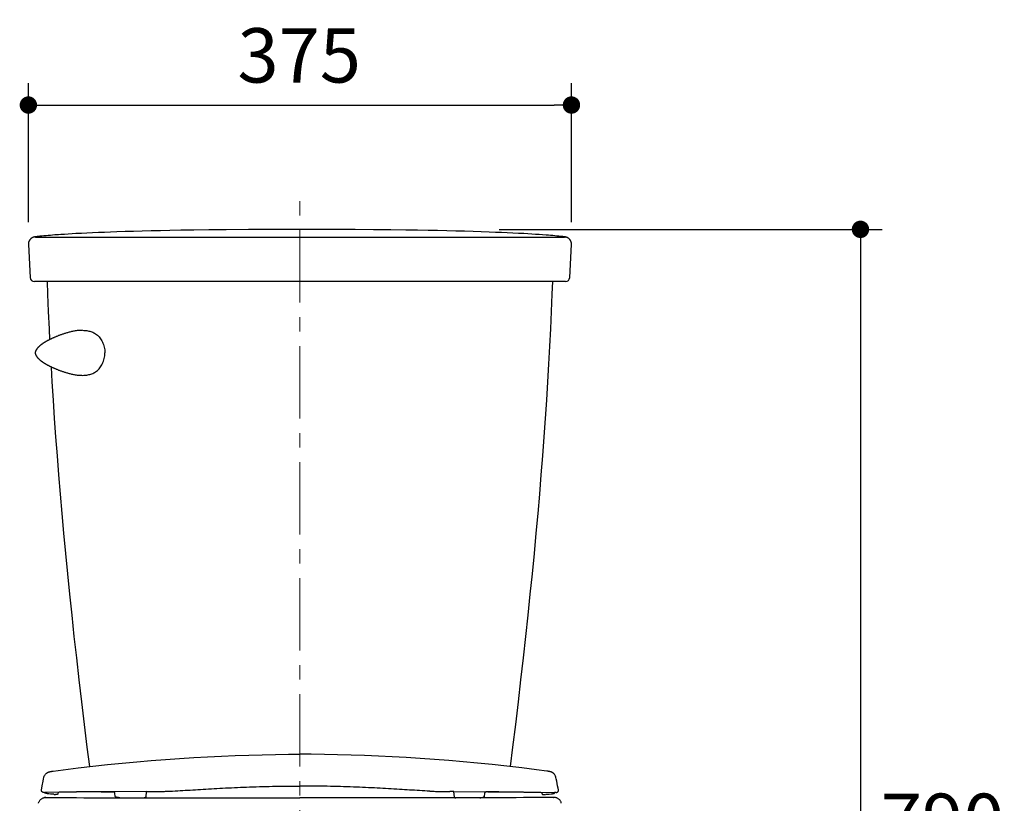
# Model space of a CAD drawing. Units: inches. Extents: x 72 to 9569, y -1199 to 1814.
# Drawn here: x 7110 to 7789, y 208 to 749 of the extents above; entities that cross this region are included whole.
import ezdxf

# ---------------------------------------------------------------- set-up
doc = ezdxf.new("R2010")
doc.units = ezdxf.units.IN
doc.header["$LTSCALE"] = 2
doc.header["$MEASUREMENT"] = 0
doc.linetypes.add('CENTER', pattern=[2, 1.25, -0.25, 0.25, -0.25])
doc.layers.add('Center line', color=4, linetype='CENTER', lineweight=15)
doc.layers.add('Dimensions', color=7, linetype='Continuous')
doc.styles.get("Standard").update_dxf_attribs({"font": 'helr45w_0.ttf'})
doc.dimstyles.get("Standard").update_dxf_attribs({"dimscale": 15, "dimtxt": 2.5, "dimasz": 0.8, "dimexe": 1, "dimexo": 1, "dimgap": 1, "dimtad": 2, "dimtih": 1, "dimtoh": 1, "dimdec": 0, "dimzin": 0, "dimdsep": 46, "dimtxsty": 'Standard', "dimblk": 'DOT', "dimcen": 2, "dimclrd": 1, "dimclre": 1, "dimclrt": 1, "dimadec": 0, "dimazin": 0, "dimtfac": 1, "dimtdec": 0, "dimtofl": 0, "dimtmove": 0, "dimatfit": 3, "dimfxl": 1, "dimtolj": 1, "dimtzin": 0, "dimarcsym": 0})

# ---------------------------------------------------------------- blocks, each defined once
blk = doc.blocks.new('_Dot')
at = {"color": 0, "linetype": 'ByBlock', "lineweight": -2}
blk.add_line((-0.5, 0), (-1, 0), dxfattribs=at)
at = {"color": 0, "linetype": 'ByBlock', "const_width": 0.5}
blk.add_lwpolyline([(-0.25, 0, 1), (0.25, 0, 1)], format="xyb", close=True, dxfattribs=at)
blk = doc.blocks.new('*D5')
at = {"layer": 'Defpoints', "color": 0, "transparency": 16777216}
for p in [(7425.8, 604.34), (7690.08, -185.6), (7690.08, -185.6)]:
    blk.add_point(p, dxfattribs=at)
at = {"layer": 'Dimensions', "color": 1, "lineweight": -2, "transparency": 16777216}
for p, q in [((7440.8, 604.34), (7705.08, 604.34)), ((7690.08, 592.34), (7690.08, -173.6))]:
    blk.add_line(p, q, dxfattribs=at)
at = {"layer": 'Dimensions', "color": 1, "lineweight": -2, "transparency": 16777216, "xscale": 12, "yscale": 12, "zscale": 12}
for p, rotation in [((7690.08, 604.34), 90), ((7690.08, -185.6), 270)]:
    blk.add_blockref('_Dot', p, dxfattribs=dict(at, rotation=rotation))
at = {"layer": 'Dimensions', "color": 1, "transparency": 16777216, "insert": (7746.73, 196.41), "char_height": 37.5, "attachment_point": 5}
blk.add_mtext('\\A1;790', dxfattribs=at)
blk = doc.blocks.new('*D6')
at = {"layer": 'Defpoints', "color": 0, "transparency": 16777216}
for p in [(7490.68, 690.09), (7115.98, 594.2), (7490.68, 594.2)]:
    blk.add_point(p, dxfattribs=at)
at = {"layer": 'Dimensions', "color": 1, "lineweight": -2, "transparency": 16777216}
for p, q in [((7115.98, 609.2), (7115.98, 705.09)), ((7490.68, 609.2), (7490.68, 705.09)), ((7127.98, 690.09), (7478.68, 690.09))]:
    blk.add_line(p, q, dxfattribs=at)
at = {"layer": 'Dimensions', "color": 1, "lineweight": -2, "transparency": 16777216, "xscale": 12, "yscale": 12, "zscale": 12, "rotation": 180}
blk.add_blockref('_Dot', (7115.98, 690.09), dxfattribs=at)
at = {"layer": 'Dimensions', "color": 1, "lineweight": -2, "transparency": 16777216, "xscale": 12, "yscale": 12, "zscale": 12}
blk.add_blockref('_Dot', (7490.68, 690.09), dxfattribs=at)
at = {"layer": 'Dimensions', "color": 1, "transparency": 16777216, "insert": (7302.84, 724.34), "char_height": 37.5, "attachment_point": 5}
blk.add_mtext('\\A1;375', dxfattribs=at)

msp = doc.modelspace()

# ---------------------------------------------------------------- linework, layer by layer
at = {"color": 7, "linetype": 'Continuous'}
for p, q in [((7123.99, 599.54), (7122.69, 599.4)), ((7125.35, 599.68), (7123.99, 599.54)), ((7126.74, 599.82), (7125.35, 599.68)), ((7128.18, 599.96), (7126.74, 599.82)), ((7129.65, 600.09), (7128.18, 599.96)), ((7131.15, 600.21), (7129.65, 600.09)), ((7132.69, 600.34), (7131.15, 600.21)), ((7134.26, 600.46), (7132.69, 600.34)), ((7136.67, 600.63), (7134.26, 600.46)), ((7138.31, 600.74), (7136.67, 600.63)), ((7140.84, 600.91), (7138.31, 600.74)), ((7143.43, 601.07), (7140.84, 600.91)), ((7146.08, 601.23), (7143.43, 601.07)), ((7148.8, 601.38), (7146.08, 601.23)), ((7152.53, 601.57), (7148.8, 601.38)), ((7156.36, 601.76), (7152.53, 601.57)), ((7160.3, 601.94), (7156.36, 601.76)), ((7164.35, 602.11), (7160.3, 601.94)), ((7168.49, 602.28), (7164.35, 602.11)), ((7172.73, 602.44), (7168.49, 602.28)), ((7177.09, 602.59), (7172.73, 602.44)), ((7182.71, 602.78), (7177.09, 602.59)), ((7188.52, 602.95), (7182.71, 602.78)), ((7194.55, 603.12), (7188.52, 602.95)), ((7200.76, 603.27), (7194.55, 603.12)), ((7207.11, 603.42), (7200.76, 603.27)), ((7213.59, 603.55), (7207.11, 603.42)), ((7221.1, 603.69), (7213.59, 603.55)), ((7230.14, 603.84), (7221.1, 603.69)), ((7240.59, 603.98), (7230.14, 603.84)), ((7252.53, 604.11), (7240.59, 603.98)), ((7267.85, 604.23), (7252.53, 604.11)), ((7303.33, 604.34), (7267.85, 604.23)), ((7325.14, 604.3), (7303.33, 604.34)), ((7341.35, 604.21), (7325.14, 604.3)), ((7354.13, 604.11), (7341.35, 604.21)), ((7366.07, 603.98), (7354.13, 604.11)), ((7376.51, 603.84), (7366.07, 603.98)), ((7384.38, 603.71), (7376.51, 603.84)), ((7391.78, 603.58), (7384.38, 603.71)), ((7398.26, 603.45), (7391.78, 603.58)), ((7404.64, 603.3), (7398.26, 603.45)), ((7410.88, 603.15), (7404.64, 603.3)), ((7416.95, 602.99), (7410.88, 603.15)), ((7422.81, 602.81), (7416.95, 602.99)), ((7428.46, 602.63), (7422.81, 602.81)), ((7433.93, 602.44), (7428.46, 602.63)), ((7438.17, 602.28), (7433.93, 602.44)), ((7442.31, 602.11), (7438.17, 602.28)), ((7446.35, 601.94), (7442.31, 602.11)), ((7450.29, 601.76), (7446.35, 601.94)), ((7454.13, 601.57), (7450.29, 601.76)), ((7457.86, 601.38), (7454.13, 601.57)), ((7460.58, 601.23), (7457.86, 601.38)), ((7463.23, 601.07), (7460.58, 601.23)), ((7465.82, 600.91), (7463.23, 601.07)), ((7468.35, 600.74), (7465.82, 600.91)), ((7470.8, 600.57), (7468.35, 600.74)), ((7473.19, 600.4), (7470.8, 600.57)), ((7474.75, 600.27), (7473.19, 600.4)), ((7476.27, 600.15), (7474.75, 600.27)), ((7477.75, 600.02), (7476.27, 600.15)), ((7479.2, 599.89), (7477.75, 600.02)), ((7480.62, 599.75), (7479.2, 599.89)), ((7481.99, 599.61), (7480.62, 599.75)), ((7115.99, 593.88), (7115.99, 593.87)), ((7489.48, 571.17), (7490.67, 593.92)), ((7490.67, 593.87), (7490.67, 593.88)), ((7486.48, 568.33), (7120.17, 568.33))]:
    msp.add_line(p, q, dxfattribs=at)
for p, q in [((7126.48, 215.95), (7126.44, 215.95)), ((7126.51, 215.95), (7126.48, 215.95)), ((7126.54, 215.94), (7126.51, 215.95)), ((7126.58, 215.94), (7126.54, 215.94)), ((7126.88, 215.93), (7126.58, 215.94)), ((7127.51, 215.76), (7127.45, 215.78)), ((7137.17, 216.17), (7127.65, 215.9)), ((7127.65, 215.9), (7127.7, 215.89)), ((7127.93, 215.43), (7127.93, 215.43)), ((7127.96, 215.4), (7127.93, 215.43)), ((7127.96, 212.48), (7127.96, 212.48)), ((7127.96, 212.48), (7127.99, 212.48)), ((7127.99, 212.48), (7128.06, 212.48)), ((7128.05, 212.48), (7128.6, 212.49)), ((7128.06, 212.48), (7128.14, 212.48)), ((7128.33, 212.47), (7128.14, 212.48)), ((7128.14, 212.48), (7128.87, 212.47)), ((7128.58, 212.5), (7129.51, 212.5)), ((7128.6, 212.49), (7128.84, 212.49)), ((7128.84, 212.49), (7128.93, 212.49)), ((7128.93, 212.49), (7129.13, 212.49)), ((7129.16, 215.1), (7129.02, 215.12)), ((7129.13, 212.49), (7129.35, 212.49)), ((7129.35, 212.49), (7129.72, 212.49)), ((7129.72, 212.49), (7129.86, 212.5)), ((7129.94, 215.01), (7129.86, 215.02)), ((7130.1, 214.99), (7129.94, 215.01)), ((7131.35, 214.84), (7130.1, 214.99)), ((7132.28, 214.75), (7131.35, 214.84)), ((7134.74, 214.62), (7134.64, 214.63)), ((7134.94, 214.62), (7134.79, 214.62)), ((7135.07, 214.62), (7134.94, 214.62)), ((7135.2, 214.61), (7135.07, 214.62)), ((7135.28, 214.61), (7135.2, 214.61)), ((7135.36, 214.61), (7135.28, 214.61)), ((7135.44, 214.61), (7135.36, 214.61)), ((7135.51, 214.61), (7135.44, 214.61)), ((7135.55, 214.61), (7135.51, 214.61)), ((7135.59, 214.61), (7135.55, 214.61)), ((7135.63, 214.61), (7135.59, 214.61)), ((7136.56, 216.16), (7136.33, 215.05)), ((7137.46, 216.17), (7137.17, 216.17)), ((7137.75, 216.18), (7137.46, 216.17)), ((7138.05, 216.18), (7137.75, 216.18)), ((7138.82, 216.19), (7138.5, 216.18)), ((7139.13, 216.19), (7138.82, 216.19)), ((7139.46, 216.19), (7139.13, 216.19)), ((7140.29, 216.2), (7139.96, 216.2)), ((7141.17, 216.21), (7140.81, 216.21)), ((7142.65, 216.22), (7142.27, 216.22)), ((7166.3, 216.38), (7165.93, 216.38)), ((7165.98, 212.35), (7172.28, 212.33)), ((7166.17, 216.38), (7172.85, 216.41)), ((7173.39, 216.42), (7171.7, 216.41)), ((7172.28, 212.33), (7176.17, 212.33)), ((7172.85, 216.41), (7173.58, 216.41)), ((7197.24, 216.51), (7173.39, 216.42)), ((7173.58, 216.41), (7174.96, 216.42)), ((7174.92, 216.44), (7174.91, 216.45)), ((7175.9, 213.27), (7175.71, 215.49)), ((7175.88, 212.38), (7177.03, 212.35)), ((7175.9, 213.27), (7175.9, 213.27)), ((7177.03, 212.59), (7177.03, 212.59)), ((7177.03, 212.59), (7177.06, 212.59)), ((7177.03, 212.35), (7177.62, 212.33)), ((7185.46, 212.31), (7190.24, 212.31)), ((7190.24, 212.31), (7195.1, 212.3)), ((7197.31, 216.43), (7197, 212.9)), ((7197, 212.9), (7197, 212.9)), ((7197.24, 216.51), (7198.35, 216.51)), ((7198.35, 216.51), (7199.09, 216.51)), ((7199.09, 216.51), (7199.85, 216.51)), ((7407.57, 216.51), (7406.81, 216.51)), ((7408.31, 216.51), (7407.57, 216.51)), ((7409.42, 216.51), (7408.31, 216.51)), ((7409.35, 216.43), (7409.66, 212.9)), ((7409.42, 216.51), (7433.08, 216.41)), ((7409.66, 212.9), (7409.66, 212.9)), ((7416.42, 212.31), (7411.56, 212.3)), ((7421.2, 212.31), (7416.42, 212.31)), ((7429.63, 212.35), (7429.04, 212.33)), ((7429.62, 212.59), (7429.59, 212.59)), ((7429.63, 212.59), (7429.62, 212.59)), ((7430.78, 212.38), (7429.63, 212.35)), ((7434.38, 212.33), (7430.49, 212.33)), ((7430.76, 213.27), (7430.95, 215.49)), ((7430.76, 213.27), (7430.76, 213.27)), ((7433.08, 216.41), (7431.7, 216.42)), ((7431.74, 216.44), (7431.75, 216.45)), ((7433.81, 216.41), (7433.08, 216.41)), ((7433.27, 216.42), (7434.96, 216.41)), ((7440.49, 216.38), (7433.81, 216.41)), ((7440.68, 212.35), (7434.37, 212.33)), ((7440.36, 216.38), (7440.73, 216.38)), ((7464.01, 216.22), (7464.39, 216.22)), ((7465.49, 216.21), (7465.84, 216.21)), ((7466.36, 216.2), (7466.7, 216.2)), ((7467.2, 216.19), (7467.52, 216.19)), ((7467.52, 216.19), (7467.84, 216.19)), ((7468.61, 216.18), (7468.91, 216.18)), ((7468.91, 216.18), (7469.2, 216.17)), ((7469.2, 216.17), (7469.49, 216.17)), ((7469.49, 216.17), (7479.01, 215.9)), ((7470.09, 216.16), (7470.33, 215.05)), ((7471.02, 214.61), (7471.06, 214.61)), ((7471.06, 214.61), (7471.11, 214.61)), ((7471.11, 214.61), (7471.15, 214.61)), ((7471.15, 214.61), (7471.22, 214.61)), ((7471.22, 214.61), (7471.3, 214.61)), ((7471.3, 214.61), (7471.38, 214.61)), ((7471.38, 214.61), (7471.46, 214.61)), ((7471.46, 214.61), (7471.59, 214.62)), ((7471.59, 214.62), (7471.72, 214.62)), ((7471.72, 214.62), (7471.87, 214.62)), ((7471.92, 214.62), (7472.02, 214.63)), ((7474.38, 214.75), (7475.31, 214.84)), ((7475.31, 214.84), (7476.56, 214.99)), ((7476.56, 214.99), (7476.72, 215.01)), ((7476.72, 215.01), (7476.8, 215.02)), ((7476.94, 212.49), (7476.8, 212.5)), ((7477.31, 212.49), (7476.94, 212.49)), ((7478.08, 212.5), (7477.15, 212.5)), ((7477.53, 212.49), (7477.31, 212.49)), ((7477.49, 215.1), (7477.64, 215.12)), ((7477.73, 212.49), (7477.53, 212.49)), ((7477.82, 212.49), (7477.73, 212.49)), ((7478.52, 212.48), (7477.79, 212.47)), ((7478.06, 212.49), (7477.82, 212.49)), ((7478.61, 212.48), (7478.06, 212.49)), ((7478.33, 212.47), (7478.52, 212.48)), ((7478.6, 212.48), (7478.52, 212.48)), ((7478.67, 212.48), (7478.6, 212.48)), ((7478.7, 212.48), (7478.67, 212.48)), ((7478.7, 215.4), (7478.73, 215.43)), ((7478.7, 212.48), (7478.7, 212.48)), ((7478.73, 215.43), (7478.73, 215.43)), ((7479.01, 215.9), (7478.96, 215.89)), ((7479.15, 215.76), (7479.21, 215.78)), ((7479.78, 215.93), (7480.08, 215.94)), ((7480.08, 215.94), (7480.11, 215.94)), ((7480.11, 215.94), (7480.15, 215.95)), ((7480.15, 215.95), (7480.18, 215.95)), ((7480.18, 215.95), (7480.22, 215.95))]:
    msp.add_line(p, q)
for points in [[(7120.33, 599.1), (7120.29, 599.09), (7120.25, 599.09), (7120.21, 599.08), (7120.16, 599.07), (7120.11, 599.07), (7120.06, 599.06), (7120.01, 599.05), (7119.96, 599.04), (7119.9, 599.02), (7119.84, 599.01), (7119.78, 598.99), (7119.71, 598.98), (7119.64, 598.96), (7119.57, 598.94), (7119.49, 598.91), (7119.41, 598.89), (7119.33, 598.86), (7119.25, 598.83), (7119.16, 598.8), (7119.07, 598.76), (7118.98, 598.72), (7118.88, 598.68), (7118.78, 598.63), (7118.68, 598.58), (7118.58, 598.52), (7118.48, 598.47), (7118.37, 598.4), (7118.27, 598.34), (7118.16, 598.27), (7118.06, 598.19), (7117.95, 598.12), (7117.85, 598.03), (7117.74, 597.95), (7117.64, 597.86), (7117.54, 597.76), (7117.43, 597.66), (7117.33, 597.56), (7117.24, 597.45), (7117.14, 597.34), (7117.05, 597.22), (7116.96, 597.1), (7116.87, 596.98), (7116.78, 596.85), (7116.7, 596.72), (7116.62, 596.58), (7116.54, 596.44), (7116.47, 596.3), (7116.4, 596.15), (7116.34, 595.99), (7116.28, 595.84), (7116.22, 595.68), (7116.17, 595.52), (7116.13, 595.35), (7116.09, 595.18), (7116.06, 595.01), (7116.03, 594.83), (7116.01, 594.65), (7115.99, 594.47), (7115.98, 594.29), (7115.98, 594.1), (7115.99, 593.92), (7117.18, 571.17)], [(7122.69, 599.4), (7122.05, 599.32), (7121.43, 599.24), (7120.82, 599.17), (7120.33, 599.1)], [(7486.32, 599.1), (7485.84, 599.17), (7485.23, 599.24), (7484.61, 599.32), (7483.97, 599.4), (7483.32, 599.47), (7481.99, 599.61)], [(7490.67, 593.92), (7490.68, 594.1), (7490.68, 594.29), (7490.67, 594.47), (7490.65, 594.65), (7490.63, 594.83), (7490.6, 595), (7490.57, 595.17), (7490.53, 595.33), (7490.49, 595.5), (7490.44, 595.66), (7490.39, 595.81), (7490.33, 595.96), (7490.27, 596.11), (7490.21, 596.26), (7490.14, 596.4), (7490.06, 596.54), (7489.99, 596.67), (7489.91, 596.8), (7489.83, 596.92), (7489.74, 597.05), (7489.66, 597.16), (7489.57, 597.28), (7489.48, 597.39), (7489.38, 597.5), (7489.29, 597.6), (7489.19, 597.7), (7489.09, 597.79), (7488.99, 597.88), (7488.89, 597.97), (7488.79, 598.06), (7488.68, 598.14), (7488.58, 598.21), (7488.47, 598.28), (7488.37, 598.35), (7488.26, 598.42), (7488.16, 598.48), (7488.05, 598.54), (7487.95, 598.59), (7487.85, 598.65), (7487.74, 598.69), (7487.64, 598.74), (7487.54, 598.78), (7487.45, 598.82), (7487.36, 598.85), (7487.27, 598.88), (7487.18, 598.91), (7487.1, 598.93), (7487.03, 598.95), (7486.96, 598.97), (7486.89, 598.99), (7486.82, 599.01), (7486.76, 599.02), (7486.71, 599.03), (7486.65, 599.05), (7486.6, 599.06), (7486.55, 599.07), (7486.5, 599.07), (7486.46, 599.08), (7486.42, 599.09), (7486.37, 599.09), (7486.34, 599.1), (7486.32, 599.1)], [(7128.9, 568.33), (7129.22, 559.65), (7129.7, 547.79), (7130.25, 535.8), (7130.63, 528.15)], [(7448.56, 233.8), (7450.24, 247.14), (7452.19, 262.9), (7454.06, 278.42), (7455.85, 293.71), (7457.57, 308.77), (7459.22, 323.61), (7460.8, 338.24), (7462.3, 352.66), (7463.74, 366.86), (7465.1, 380.88), (7466.4, 394.71), (7467.63, 408.34), (7468.79, 421.8), (7469.89, 435.09), (7470.92, 448.2), (7471.89, 461.16), (7472.8, 473.96), (7473.64, 486.6), (7474.43, 499.1), (7475.15, 511.47), (7475.81, 523.69), (7476.41, 535.8), (7476.96, 547.79), (7477.44, 559.65), (7477.76, 568.33)], [(7153.29, 534.7), (7152.57, 534.69), (7151.8, 534.66), (7151.06, 534.61), (7150.35, 534.55), (7149.65, 534.47), (7148.97, 534.39), (7148.32, 534.29), (7147.67, 534.18), (7147.04, 534.06), (7146.43, 533.94), (7145.82, 533.81), (7145.23, 533.67), (7144.65, 533.53), (7144.08, 533.38), (7143.52, 533.23), (7142.97, 533.08), (7142.44, 532.92), (7141.92, 532.77), (7141.41, 532.61), (7140.91, 532.45), (7140.43, 532.3), (7139.95, 532.14), (7139.49, 531.98), (7139.03, 531.82), (7138.58, 531.66), (7138.14, 531.5), (7137.7, 531.34), (7137.27, 531.18), (7136.84, 531.02), (7136.42, 530.86), (7136.01, 530.7), (7135.61, 530.54), (7135.23, 530.39), (7134.85, 530.23), (7134.49, 530.08), (7134.14, 529.93), (7133.81, 529.78), (7133.48, 529.64), (7133.17, 529.5), (7132.86, 529.36), (7132.56, 529.22), (7132.27, 529.09), (7131.98, 528.95), (7131.7, 528.81), (7131.41, 528.68), (7131.14, 528.54), (7130.86, 528.41), (7130.59, 528.27), (7130.32, 528.13), (7130.05, 528), (7129.79, 527.86), (7129.52, 527.72), (7129.26, 527.58), (7129.01, 527.44), (7128.75, 527.3), (7128.5, 527.16), (7128.26, 527.02), (7128.01, 526.89), (7127.78, 526.75), (7127.54, 526.61), (7127.31, 526.47), (7127.09, 526.33), (7126.87, 526.2), (7126.65, 526.06), (7126.44, 525.93), (7126.23, 525.79), (7126.02, 525.65), (7125.82, 525.52), (7125.62, 525.38), (7125.42, 525.24), (7125.23, 525.11), (7125.04, 524.97), (7124.85, 524.83), (7124.67, 524.69), (7124.49, 524.55), (7124.31, 524.4), (7124.13, 524.26), (7123.96, 524.12), (7123.79, 523.97), (7123.63, 523.83), (7123.47, 523.69), (7123.32, 523.54), (7123.17, 523.4), (7123.02, 523.26), (7122.88, 523.11), (7122.74, 522.97), (7122.61, 522.83), (7122.48, 522.68), (7122.36, 522.53), (7122.23, 522.39), (7122.11, 522.24), (7121.99, 522.09), (7121.88, 521.94), (7121.77, 521.79), (7121.67, 521.64), (7121.57, 521.49), (7121.48, 521.34), (7121.39, 521.2), (7121.31, 521.05), (7121.23, 520.91), (7121.16, 520.77), (7121.09, 520.63), (7121.02, 520.49), (7120.96, 520.35), (7120.91, 520.21), (7120.86, 520.07), (7120.81, 519.93), (7120.77, 519.79), (7120.74, 519.65), (7120.71, 519.52), (7120.69, 519.39), (7120.68, 519.25), (7120.68, 519.18)], [(7120.68, 519.18), (7120.68, 519.1), (7120.69, 518.97), (7120.71, 518.84), (7120.74, 518.7), (7120.77, 518.57), (7120.81, 518.43), (7120.86, 518.29), (7120.91, 518.15), (7120.96, 518.01), (7121.02, 517.87), (7121.09, 517.73), (7121.16, 517.59), (7121.23, 517.45), (7121.31, 517.3), (7121.39, 517.16), (7121.48, 517.01), (7121.57, 516.87), (7121.67, 516.72), (7121.77, 516.57), (7121.88, 516.42), (7121.99, 516.27), (7122.11, 516.12), (7122.23, 515.97), (7122.36, 515.82), (7122.48, 515.67), (7122.61, 515.53), (7122.74, 515.39), (7122.88, 515.24), (7123.02, 515.1), (7123.17, 514.96), (7123.32, 514.81), (7123.47, 514.67), (7123.63, 514.53), (7123.79, 514.38), (7123.96, 514.24), (7124.13, 514.09), (7124.31, 513.95), (7124.49, 513.81), (7124.67, 513.67), (7124.85, 513.53), (7125.04, 513.39), (7125.23, 513.25), (7125.42, 513.11), (7125.62, 512.98), (7125.82, 512.84), (7126.02, 512.7), (7126.23, 512.57), (7126.44, 512.43), (7126.65, 512.29), (7126.87, 512.16), (7127.09, 512.02), (7127.31, 511.88), (7127.54, 511.75), (7127.78, 511.61), (7128.01, 511.47), (7128.26, 511.33), (7128.5, 511.19), (7128.75, 511.05), (7129.01, 510.91), (7129.26, 510.78), (7129.52, 510.64), (7129.79, 510.5), (7130.05, 510.36), (7130.32, 510.22), (7130.59, 510.09), (7130.86, 509.95), (7131.14, 509.81), (7131.41, 509.68), (7131.7, 509.54), (7131.98, 509.41), (7132.27, 509.27), (7132.56, 509.13), (7132.86, 509), (7133.17, 508.86), (7133.48, 508.72), (7133.81, 508.57), (7134.14, 508.43), (7134.49, 508.28), (7134.85, 508.12), (7135.23, 507.97), (7135.61, 507.81), (7136.01, 507.65), (7136.42, 507.49), (7136.84, 507.33), (7137.27, 507.17), (7137.7, 507.01), (7138.14, 506.85), (7138.58, 506.69), (7139.03, 506.53), (7139.49, 506.38), (7139.95, 506.22), (7140.43, 506.06), (7140.91, 505.9), (7141.41, 505.74), (7141.92, 505.59), (7142.44, 505.43), (7142.97, 505.28), (7143.52, 505.12), (7144.08, 504.97), (7144.65, 504.82), (7145.23, 504.68), (7145.82, 504.55), (7146.43, 504.41), (7147.04, 504.29), (7147.67, 504.17), (7148.32, 504.07), (7148.97, 503.97), (7149.65, 503.88), (7150.35, 503.81), (7151.06, 503.74), (7151.8, 503.7), (7152.57, 503.67), (7153.29, 503.66)], [(7131.63, 509.39), (7132.23, 499.1), (7133.02, 486.6), (7133.86, 473.96), (7134.77, 461.16), (7135.74, 448.2), (7136.77, 435.09), (7137.87, 421.8), (7139.03, 408.34), (7140.26, 394.71), (7141.56, 380.88), (7142.92, 366.86), (7144.35, 352.66), (7145.86, 338.24), (7147.44, 323.61), (7149.08, 308.77), (7150.81, 293.71), (7152.6, 278.42), (7154.47, 262.9), (7156.42, 247.14), (7158.1, 233.8)]]:
    msp.add_lwpolyline(points, dxfattribs=at)
for points in [[(7133.07, 230.71), (7140, 231.61), (7150.26, 232.89), (7160.46, 234.08), (7170.61, 235.19), (7180.7, 236.21), (7190.72, 237.15), (7200.65, 238.01), (7210.51, 238.79), (7220.29, 239.48), (7230.02, 240.1), (7239.67, 240.64), (7249.22, 241.1), (7258.69, 241.48), (7268.06, 241.79), (7277.33, 242.02), (7286.47, 242.18), (7295.5, 242.28), (7303.33, 242.3)], [(7473.59, 230.71), (7466.66, 231.61), (7456.4, 232.89), (7446.2, 234.08), (7436.05, 235.19), (7425.96, 236.21), (7415.94, 237.15), (7406.01, 238.01), (7396.15, 238.79), (7386.36, 239.48), (7376.64, 240.1), (7366.99, 240.64), (7357.43, 241.1), (7347.97, 241.48), (7338.6, 241.79), (7329.33, 242.02), (7320.19, 242.18), (7311.16, 242.28), (7303.33, 242.3)], [(7125.53, 220.64), (7126.18, 223.85), (7126.5, 225.46), (7126.67, 226.3)], [(7126.67, 226.3), (7126.72, 226.54), (7126.91, 227.11), (7127.15, 227.65), (7127.45, 228.13), (7127.76, 228.54), (7128.08, 228.88), (7128.39, 229.16), (7128.68, 229.38), (7128.94, 229.56), (7129.18, 229.7), (7129.4, 229.81), (7129.6, 229.91), (7129.77, 229.98), (7129.94, 230.05), (7130.09, 230.1), (7130.24, 230.15), (7130.37, 230.19), (7130.5, 230.23), (7130.63, 230.27), (7130.75, 230.3), (7130.88, 230.33), (7131, 230.36), (7131.12, 230.39), (7131.24, 230.41), (7131.36, 230.44), (7131.49, 230.46), (7131.61, 230.48), (7131.74, 230.51), (7131.87, 230.53), (7132.01, 230.55), (7132.14, 230.57), (7132.28, 230.6), (7132.43, 230.62), (7132.58, 230.64), (7132.73, 230.66), (7132.88, 230.68), (7133.08, 230.71)], [(7479.99, 226.3), (7479.93, 226.54), (7479.75, 227.11), (7479.51, 227.65), (7479.21, 228.13), (7478.9, 228.54), (7478.58, 228.88), (7478.27, 229.16), (7477.98, 229.38), (7477.71, 229.56), (7477.48, 229.7), (7477.26, 229.81), (7477.06, 229.91), (7476.89, 229.98), (7476.72, 230.05), (7476.57, 230.1), (7476.42, 230.15), (7476.29, 230.19), (7476.15, 230.23), (7476.03, 230.27), (7475.9, 230.3), (7475.78, 230.33), (7475.66, 230.36), (7475.54, 230.39), (7475.42, 230.41), (7475.29, 230.44), (7475.17, 230.46), (7475.04, 230.48), (7474.92, 230.51), (7474.79, 230.53), (7474.65, 230.55), (7474.52, 230.57), (7474.37, 230.6), (7474.23, 230.62), (7474.08, 230.64), (7473.93, 230.66), (7473.78, 230.68), (7473.58, 230.71)], [(7481.13, 220.64), (7480.48, 223.85), (7480.16, 225.46), (7479.99, 226.3)], [(7126.44, 215.95), (7126.43, 215.96), (7126.41, 215.96), (7126.39, 215.96), (7126.38, 215.96), (7126.36, 215.96), (7126.34, 215.96), (7126.32, 215.97), (7126.3, 215.97), (7126.28, 215.97), (7126.26, 215.98), (7126.24, 215.98), (7126.21, 215.99), (7126.19, 215.99), (7126.15, 216), (7126.12, 216.01), (7126.08, 216.02), (7126.03, 216.03), (7125.97, 216.05), (7125.91, 216.07), (7125.83, 216.11), (7125.73, 216.16), (7125.62, 216.22), (7125.5, 216.31), (7125.36, 216.44), (7125.22, 216.61), (7125.1, 216.8), (7125.01, 217.01), (7124.95, 217.25), (7124.93, 217.5), (7124.95, 217.75), (7124.96, 217.82)], [(7124.96, 217.82), (7125.21, 219.03), (7125.53, 220.64)], [(7480.22, 215.95), (7480.23, 215.96), (7480.25, 215.96), (7480.27, 215.96), (7480.28, 215.96), (7480.3, 215.96), (7480.32, 215.96), (7480.34, 215.97), (7480.35, 215.97), (7480.37, 215.97), (7480.4, 215.98), (7480.42, 215.98), (7480.44, 215.99), (7480.47, 215.99), (7480.5, 216), (7480.54, 216.01), (7480.58, 216.02), (7480.63, 216.03), (7480.68, 216.05), (7480.75, 216.07), (7480.83, 216.11), (7480.93, 216.16), (7481.04, 216.22), (7481.16, 216.31), (7481.3, 216.44), (7481.44, 216.61), (7481.55, 216.8), (7481.65, 217.01), (7481.71, 217.25), (7481.73, 217.5), (7481.71, 217.75), (7481.7, 217.82)], [(7481.7, 217.82), (7481.45, 219.03), (7481.13, 220.64)], [(7122.98, 208.48), (7123.02, 208.71), (7123.15, 209.17), (7123.33, 209.62), (7123.55, 210.04), (7123.8, 210.43), (7124.08, 210.8), (7124.39, 211.12), (7124.73, 211.42), (7125.08, 211.67), (7125.44, 211.89), (7125.8, 212.07), (7126.15, 212.21), (7126.53, 212.32), (7126.93, 212.41), (7127.35, 212.47), (7127.79, 212.49)], [(7127.7, 215.64), (7127.61, 215.7), (7127.51, 215.76)], [(7127.93, 215.43), (7127.88, 215.49), (7127.79, 215.57), (7127.7, 215.64)], [(7127.79, 212.49), (7127.98, 212.49), (7128.58, 212.5)], [(7128.52, 215.19), (7128.47, 215.2), (7128.43, 215.21), (7128.39, 215.22), (7128.36, 215.22), (7128.33, 215.23), (7128.3, 215.24), (7128.27, 215.24), (7128.25, 215.25), (7128.23, 215.25), (7128.2, 215.26), (7128.18, 215.27), (7128.15, 215.28), (7128.11, 215.3), (7128.07, 215.32), (7128.02, 215.35), (7127.96, 215.4)], [(7128.71, 215.16), (7128.64, 215.18), (7128.58, 215.19), (7128.52, 215.19)], [(7129.02, 215.12), (7128.9, 215.14), (7128.8, 215.15), (7128.71, 215.16)], [(7128.87, 212.47), (7130.21, 212.46), (7132.08, 212.45), (7134.48, 212.43), (7137.37, 212.42), (7140.75, 212.41), (7144.66, 212.4), (7149.11, 212.39), (7154.14, 212.37), (7159.76, 212.36), (7165.98, 212.35)], [(7129.86, 215.02), (7129.71, 215.03), (7129.51, 215.06), (7129.33, 215.08), (7129.16, 215.1)], [(7136.33, 215.05), (7136.3, 214.94), (7136.24, 214.84), (7136.17, 214.77), (7136.11, 214.72), (7136.05, 214.69), (7136, 214.67), (7135.96, 214.65), (7135.93, 214.64), (7135.91, 214.64), (7135.89, 214.63), (7135.87, 214.63), (7135.85, 214.63), (7135.83, 214.63), (7135.81, 214.62), (7135.79, 214.62), (7135.78, 214.62), (7135.76, 214.62), (7135.74, 214.62), (7135.73, 214.62), (7135.71, 214.62), (7135.69, 214.62), (7135.67, 214.62), (7135.63, 214.61)], [(7138.5, 216.18), (7138.2, 216.18), (7138.05, 216.18)], [(7139.96, 216.2), (7139.62, 216.2), (7139.46, 216.19)], [(7140.81, 216.21), (7140.47, 216.2), (7140.29, 216.2)], [(7141.71, 216.22), (7141.35, 216.21), (7141.17, 216.21)], [(7142.27, 216.22), (7141.9, 216.22), (7141.71, 216.22)], [(7143.23, 216.23), (7142.84, 216.23), (7142.65, 216.22)], [(7143.83, 216.23), (7143.43, 216.23), (7143.23, 216.23)], [(7144.45, 216.24), (7144.03, 216.24), (7143.83, 216.23)], [(7145.07, 216.24), (7144.65, 216.24), (7144.45, 216.24)], [(7145.72, 216.25), (7145.29, 216.25), (7145.07, 216.24)], [(7146.38, 216.26), (7145.94, 216.25), (7145.72, 216.25)], [(7147.06, 216.26), (7146.6, 216.26), (7146.38, 216.26)], [(7147.99, 216.27), (7147.52, 216.26), (7147.29, 216.26), (7147.06, 216.26)], [(7148.7, 216.27), (7148.22, 216.27), (7147.99, 216.27)], [(7149.69, 216.28), (7149.19, 216.28), (7148.95, 216.27), (7148.7, 216.27)], [(7150.45, 216.29), (7149.94, 216.28), (7149.69, 216.28)], [(7151.48, 216.29), (7150.96, 216.29), (7150.7, 216.29), (7150.45, 216.29)], [(7152.56, 216.3), (7152.02, 216.3), (7151.75, 216.29), (7151.48, 216.29)], [(7153.66, 216.31), (7153.1, 216.3), (7152.83, 216.3), (7152.56, 216.3)], [(7154.8, 216.31), (7154.23, 216.31), (7153.94, 216.31), (7153.66, 216.31)], [(7156.27, 216.32), (7155.68, 216.32), (7155.38, 216.32), (7155.09, 216.32), (7154.8, 216.31)], [(7157.49, 216.33), (7156.88, 216.33), (7156.57, 216.33), (7156.27, 216.32)], [(7159.06, 216.34), (7158.43, 216.34), (7158.11, 216.33), (7157.8, 216.33), (7157.49, 216.33)], [(7160.36, 216.35), (7159.71, 216.34), (7159.38, 216.34), (7159.06, 216.34)], [(7162.04, 216.36), (7161.36, 216.35), (7161.02, 216.35), (7160.69, 216.35), (7160.36, 216.35)], [(7164.13, 216.37), (7163.42, 216.36), (7163.07, 216.36), (7162.72, 216.36), (7162.38, 216.36), (7162.04, 216.36)], [(7165.93, 216.38), (7165.2, 216.37), (7164.84, 216.37), (7164.48, 216.37), (7164.13, 216.37)], [(7168.18, 216.39), (7167.42, 216.38), (7167.05, 216.38), (7166.67, 216.38), (7166.3, 216.38)], [(7170.52, 216.4), (7169.73, 216.4), (7169.34, 216.39), (7168.95, 216.39), (7168.56, 216.39), (7168.18, 216.39)], [(7172.86, 216.41), (7172.13, 216.41), (7171.72, 216.41), (7171.32, 216.4), (7170.92, 216.4), (7170.52, 216.4)], [(7175.17, 216.31), (7175.08, 216.36), (7175.01, 216.4), (7174.95, 216.43), (7174.92, 216.44)], [(7175.71, 215.49), (7175.7, 215.52), (7175.69, 215.6), (7175.68, 215.67), (7175.65, 215.74), (7175.63, 215.81), (7175.6, 215.87), (7175.57, 215.93), (7175.53, 215.99), (7175.49, 216.04), (7175.44, 216.1), (7175.4, 216.14), (7175.35, 216.19), (7175.3, 216.23), (7175.25, 216.26), (7175.19, 216.3), (7175.17, 216.31)], [(7177.03, 212.59), (7176.96, 212.6), (7176.81, 212.64), (7176.68, 212.66), (7176.56, 212.69), (7176.46, 212.72), (7176.37, 212.75), (7176.29, 212.78), (7176.21, 212.82), (7176.13, 212.87), (7176.05, 212.94), (7175.98, 213.03), (7175.93, 213.12), (7175.91, 213.24), (7175.9, 213.27)], [(7176.17, 212.33), (7180.76, 212.32), (7185.46, 212.31)], [(7179.14, 212.32), (7179.14, 212.32), (7178.84, 212.35), (7178.53, 212.37), (7178.22, 212.41), (7177.91, 212.45), (7177.62, 212.49), (7177.33, 212.53), (7177.03, 212.59)], [(7195.1, 212.3), (7200.02, 212.29), (7205.02, 212.29), (7210.12, 212.28), (7215.36, 212.28), (7220.74, 212.28), (7226.27, 212.28), (7231.94, 212.29), (7237.74, 212.29), (7243.66, 212.29), (7249.67, 212.3), (7255.75, 212.3), (7261.89, 212.3), (7268.05, 212.3), (7274.23, 212.31), (7280.39, 212.31), (7286.52, 212.31), (7292.62, 212.31), (7303.33, 212.31)], [(7196.66, 212.44), (7196.6, 212.42), (7196.54, 212.4), (7196.48, 212.38), (7196.43, 212.37), (7196.38, 212.36), (7196.32, 212.35), (7196.26, 212.34), (7196.2, 212.34), (7196.14, 212.33), (7196.08, 212.32), (7196.01, 212.32), (7195.94, 212.31), (7195.87, 212.3), (7195.8, 212.3), (7195.79, 212.3)], [(7197, 212.9), (7196.98, 212.8), (7196.94, 212.7), (7196.88, 212.61), (7196.81, 212.54), (7196.73, 212.48), (7196.66, 212.44)], [(7411.56, 212.3), (7406.63, 212.29), (7401.64, 212.29), (7396.54, 212.28), (7391.3, 212.28), (7385.92, 212.28), (7380.39, 212.28), (7374.72, 212.29), (7368.91, 212.29), (7363, 212.29), (7356.99, 212.3), (7350.9, 212.3), (7344.77, 212.3), (7338.61, 212.3), (7332.43, 212.31), (7326.27, 212.31), (7320.14, 212.31), (7314.04, 212.31), (7303.33, 212.31)], [(7409.66, 212.9), (7409.68, 212.8), (7409.72, 212.7), (7409.78, 212.61), (7409.85, 212.54), (7409.93, 212.48), (7410, 212.44)], [(7410, 212.44), (7410.06, 212.42), (7410.12, 212.4), (7410.17, 212.38), (7410.23, 212.37), (7410.28, 212.36), (7410.34, 212.35), (7410.4, 212.34), (7410.46, 212.34), (7410.52, 212.33), (7410.58, 212.32), (7410.65, 212.32), (7410.72, 212.31), (7410.79, 212.3), (7410.86, 212.3), (7410.87, 212.3)], [(7430.49, 212.33), (7425.9, 212.32), (7421.2, 212.31)], [(7427.52, 212.32), (7427.52, 212.32), (7427.82, 212.35), (7428.13, 212.37), (7428.44, 212.41), (7428.75, 212.45), (7429.04, 212.49), (7429.33, 212.53), (7429.63, 212.59)], [(7429.62, 212.59), (7429.7, 212.6), (7429.85, 212.64), (7429.98, 212.66), (7430.1, 212.69), (7430.2, 212.72), (7430.29, 212.75), (7430.37, 212.78), (7430.45, 212.82), (7430.53, 212.87), (7430.61, 212.94), (7430.68, 213.03), (7430.72, 213.12), (7430.75, 213.24), (7430.76, 213.27)], [(7430.95, 215.49), (7430.96, 215.52), (7430.97, 215.6), (7430.98, 215.67), (7431, 215.74), (7431.03, 215.81), (7431.06, 215.87), (7431.09, 215.93), (7431.13, 215.99), (7431.17, 216.04), (7431.22, 216.1), (7431.26, 216.14), (7431.31, 216.19), (7431.36, 216.23), (7431.41, 216.26), (7431.47, 216.3), (7431.49, 216.31)], [(7431.49, 216.31), (7431.58, 216.36), (7431.65, 216.4), (7431.71, 216.43), (7431.74, 216.44)], [(7433.8, 216.41), (7434.53, 216.41), (7434.94, 216.41), (7435.34, 216.4), (7435.74, 216.4), (7436.14, 216.4)], [(7436.14, 216.4), (7436.93, 216.4), (7437.32, 216.39), (7437.71, 216.39), (7438.09, 216.39), (7438.48, 216.39)], [(7438.48, 216.39), (7439.24, 216.38), (7439.61, 216.38), (7439.99, 216.38), (7440.36, 216.38)], [(7477.79, 212.47), (7476.45, 212.46), (7474.57, 212.45), (7472.18, 212.43), (7469.29, 212.42), (7465.91, 212.41), (7462, 212.4), (7457.55, 212.39), (7452.52, 212.37), (7446.9, 212.36), (7440.68, 212.35)], [(7440.73, 216.38), (7441.46, 216.37), (7441.82, 216.37), (7442.18, 216.37), (7442.53, 216.37)], [(7442.53, 216.37), (7443.24, 216.36), (7443.59, 216.36), (7443.94, 216.36), (7444.28, 216.36), (7444.62, 216.36)], [(7444.62, 216.36), (7445.3, 216.35), (7445.64, 216.35), (7445.97, 216.35), (7446.3, 216.35)], [(7446.3, 216.35), (7446.95, 216.34), (7447.28, 216.34), (7447.6, 216.34)], [(7447.6, 216.34), (7448.23, 216.34), (7448.55, 216.33), (7448.86, 216.33), (7449.17, 216.33)], [(7449.17, 216.33), (7449.78, 216.33), (7450.09, 216.33), (7450.39, 216.32)], [(7450.39, 216.32), (7450.98, 216.32), (7451.28, 216.32), (7451.57, 216.32), (7451.86, 216.31)], [(7451.86, 216.31), (7452.43, 216.31), (7452.72, 216.31), (7453, 216.31)], [(7453, 216.31), (7453.55, 216.3), (7453.83, 216.3), (7454.1, 216.3)], [(7454.1, 216.3), (7454.64, 216.3), (7454.91, 216.29), (7455.17, 216.29)], [(7455.17, 216.29), (7455.7, 216.29), (7455.96, 216.29), (7456.21, 216.29)], [(7456.21, 216.29), (7456.72, 216.28), (7456.97, 216.28)], [(7456.97, 216.28), (7457.47, 216.28), (7457.71, 216.27), (7457.96, 216.27)], [(7457.96, 216.27), (7458.44, 216.27), (7458.67, 216.27)], [(7458.67, 216.27), (7459.14, 216.26), (7459.37, 216.26), (7459.6, 216.26)], [(7459.6, 216.26), (7460.06, 216.26), (7460.28, 216.26)], [(7460.28, 216.26), (7460.72, 216.25), (7460.94, 216.25)], [(7460.94, 216.25), (7461.37, 216.25), (7461.59, 216.24)], [(7461.59, 216.24), (7462.01, 216.24), (7462.21, 216.24)], [(7462.21, 216.24), (7462.62, 216.24), (7462.83, 216.23)], [(7462.83, 216.23), (7463.23, 216.23), (7463.42, 216.23)], [(7463.42, 216.23), (7463.81, 216.23), (7464.01, 216.22)], [(7464.39, 216.22), (7464.76, 216.22), (7464.95, 216.22)], [(7464.95, 216.22), (7465.31, 216.21), (7465.49, 216.21)], [(7465.84, 216.21), (7466.19, 216.2), (7466.36, 216.2)], [(7466.7, 216.2), (7467.04, 216.2), (7467.2, 216.19)], [(7468.16, 216.18), (7468.46, 216.18), (7468.61, 216.18)], [(7470.33, 215.05), (7470.36, 214.94), (7470.42, 214.84), (7470.49, 214.77), (7470.55, 214.72), (7470.61, 214.69), (7470.66, 214.67), (7470.7, 214.65), (7470.72, 214.64), (7470.75, 214.64), (7470.77, 214.63), (7470.79, 214.63), (7470.81, 214.63), (7470.83, 214.63), (7470.85, 214.62), (7470.86, 214.62), (7470.88, 214.62), (7470.9, 214.62), (7470.91, 214.62), (7470.93, 214.62), (7470.95, 214.62), (7470.97, 214.62), (7470.99, 214.62), (7471.02, 214.61)], [(7476.79, 215.02), (7476.94, 215.03), (7477.14, 215.06), (7477.33, 215.08), (7477.49, 215.1)], [(7477.64, 215.12), (7477.75, 215.14), (7477.86, 215.15), (7477.94, 215.16)], [(7477.94, 215.16), (7478.02, 215.18), (7478.08, 215.19), (7478.14, 215.19)], [(7478.87, 212.49), (7478.67, 212.49), (7478.08, 212.5)], [(7478.14, 215.19), (7478.19, 215.2), (7478.23, 215.21), (7478.27, 215.22), (7478.3, 215.22), (7478.33, 215.23), (7478.36, 215.24), (7478.38, 215.24), (7478.41, 215.25), (7478.43, 215.25), (7478.46, 215.26), (7478.48, 215.27), (7478.51, 215.28), (7478.55, 215.3), (7478.59, 215.32), (7478.64, 215.35), (7478.7, 215.4)], [(7478.73, 215.43), (7478.78, 215.49), (7478.87, 215.57), (7478.96, 215.64)], [(7483.68, 208.48), (7483.64, 208.71), (7483.5, 209.17), (7483.33, 209.62), (7483.11, 210.04), (7482.86, 210.43), (7482.58, 210.8), (7482.27, 211.12), (7481.93, 211.42), (7481.58, 211.67), (7481.22, 211.89), (7480.86, 212.07), (7480.51, 212.21), (7480.13, 212.32), (7479.73, 212.41), (7479.31, 212.47), (7478.87, 212.49)], [(7478.96, 215.64), (7479.05, 215.7), (7479.15, 215.76)]]:
    msp.add_lwpolyline(points)
for centre, start, end in [((7120.17, 571.33), 183, 270), ((7486.48, 571.33), 270, 357)]:
    msp.add_arc(centre, 3, start, end, dxfattribs=at)
for centre, radius, start, end in [((7128.06, 207.56), 4.92, 93.74451, 100.55214), ((7127.54, 216), 0.239, 246.31691, 247.76488), ((7128.05, 207.61), 4.87, 89.27096, 93.74851), ((7128.06, 207.61), 4.87, 89.27851, 93.74655), ((7135.41, 252.8), 38.18, 267.54091, 268.07999), ((7135.73, 262.54), 47.93, 268.08905, 268.69753), ((7198.94, 478.53), 262.02, 270.19921, 271.01606), ((7198.41, 510.64), 294.14, 271.00719, 271.30069), ((7197.4, 552.77), 336.27, 271.31026, 271.96785), ((7195.62, 606.75), 390.28, 271.95749, 272.20566), ((7193.04, 672.91), 456.5, 272.20889, 272.58608), ((7413.62, 672.91), 456.5, 267.41392, 267.79111), ((7411.04, 606.75), 390.28, 267.79434, 268.04251), ((7409.26, 552.77), 336.27, 268.03215, 268.68974), ((7408.25, 510.64), 294.14, 268.69931, 268.99281), ((7407.72, 478.53), 262.02, 268.98394, 269.80079), ((7470.93, 262.54), 47.93, 271.30247, 271.91095), ((7471.24, 252.8), 38.18, 271.92001, 272.45909), ((7478.6, 207.61), 4.87, 86.25345, 90.72149), ((7478.61, 207.61), 4.87, 86.25149, 90.72904), ((7478.6, 207.56), 4.92, 79.44786, 86.25549), ((7479.12, 216), 0.239, 292.23512, 293.68309)]:
    msp.add_arc(centre, radius, start, end)
at = {"color": 9, "linetype": 'Continuous'}
for points, start_tangent, end_tangent in [([(7120.34, 599.12), (7120.32, 599.09)], (-0.997794, -0.066386), (0.709076, -0.705133)), ([(7120.32, 599.09), (7120.5, 599.07), (7120.99, 599.06), (7121.76, 599.04), (7122.8, 599.02), (7124.1, 599.01), (7125.64, 598.99), (7127.42, 598.98), (7129.43, 598.97), (7131.68, 598.96), (7134.17, 598.95), (7136.89, 598.94), (7139.85, 598.93), (7143.07, 598.92), (7146.55, 598.92), (7150.3, 598.91), (7154.36, 598.91), (7158.74, 598.91), (7163.45, 598.9), (7168.54, 598.9), (7174.02, 598.9), (7179.92, 598.9), (7186.04, 598.9), (7192.15, 598.9), (7197.85, 598.9), (7202.89, 598.9), (7207.46, 598.9), (7212.07, 598.9), (7217.06, 598.9), (7222.06, 598.91), (7226.76, 598.91), (7231.62, 598.91), (7236.94, 598.91), (7242.48, 598.91), (7247.95, 598.91), (7253.63, 598.91), (7259.85, 598.91), (7266.39, 598.91), (7272.89, 598.91), (7279.04, 598.91), (7284.93, 598.91), (7290.8, 598.91), (7296.85, 598.91), (7303.33, 598.91)], (0.698325, -0.715781), (1, 0)), ([(7303.33, 598.91), (7310.11, 598.91), (7316.18, 598.91), (7321.9, 598.91), (7327.61, 598.91), (7333.66, 598.91), (7340.23, 598.91), (7346.91, 598.91), (7353.23, 598.91), (7358.92, 598.91), (7364.46, 598.91), (7370.11, 598.91), (7375.5, 598.91), (7380.34, 598.91), (7385.06, 598.91), (7390.06, 598.9), (7395.01, 598.9), (7399.57, 598.9), (7404.16, 598.9), (7409.23, 598.9), (7414.97, 598.9), (7421.06, 598.9), (7427.15, 598.9), (7433.01, 598.9), (7438.45, 598.9), (7443.49, 598.9), (7448.17, 598.91), (7452.52, 598.91), (7456.55, 598.91), (7460.28, 598.92), (7463.74, 598.92), (7466.93, 598.93), (7469.88, 598.94), (7472.58, 598.95), (7475.05, 598.96), (7477.28, 598.97), (7479.29, 598.98), (7481.06, 598.99), (7482.59, 599.01), (7483.88, 599.02), (7484.91, 599.04), (7485.68, 599.06), (7486.16, 599.07), (7486.34, 599.09)], (1, 0), (0.698272, 0.715832)), ([(7486.34, 599.09), (7486.32, 599.12)], (0.709051, 0.705157), (-0.997793, 0.066404))]:
    msp.add_spline(points, degree=3, dxfattribs=dict(at, start_tangent=start_tangent, end_tangent=end_tangent))
at = {"color": 7, "linetype": 'Continuous'}
for points, start_tangent, end_tangent in [([(7153.29, 534.7), (7155.01, 534.64), (7157.73, 534.23), (7159.08, 533.85), (7160.41, 533.34), (7161.7, 532.68), (7162.95, 531.84), (7164.14, 530.82), (7165.23, 529.61), (7166.22, 528.21), (7167.07, 526.64), (7168.32, 523.09), (7168.67, 521.16), (7168.8, 519.18)], (1, 0.000776), (0, -1)), ([(7153.29, 503.66), (7155.01, 503.72), (7157.73, 504.13), (7159.08, 504.51), (7160.41, 505.02), (7161.7, 505.68), (7162.95, 506.51), (7164.14, 507.53), (7165.23, 508.74), (7166.22, 510.14), (7167.07, 511.71), (7168.32, 515.26), (7168.67, 517.19), (7168.8, 519.18)], (1, -0.000776), (0, 1))]:
    msp.add_spline(points, degree=3, dxfattribs=dict(at, start_tangent=start_tangent, end_tangent=end_tangent))
for points, start_tangent, end_tangent in [([(7213.64, 216.88), (7220.78, 217.25), (7234.63, 218.06), (7249.92, 218.94), (7266.38, 219.7), (7284.47, 220.21), (7303.33, 220.39)], (0.998987, 0.045009), (1, -0.000996)), ([(7393.02, 216.88), (7385.88, 217.25), (7372.03, 218.06), (7356.73, 218.94), (7340.28, 219.7), (7322.19, 220.21), (7303.33, 220.39)], (-0.998987, 0.045009), (-1, -0.000996)), ([(7303.33, 220.39), (7303.33, 220.39)], (0.999999, -0.001517), (0.001726, 0.999999)), ([(7303.33, 220.39), (7303.33, 220.39)], (-0.999999, -0.001517), (-0.001726, 0.999999)), ([(7126.88, 215.93), (7127.7, 215.89)], (0.999079, 0.042904), (0.999501, -0.031593)), ([(7127.7, 215.89), (7127.63, 215.89), (7127.57, 215.88), (7127.52, 215.87), (7127.47, 215.86), (7127.44, 215.84), (7127.42, 215.83), (7127.42, 215.81), (7127.42, 215.8), (7127.45, 215.79)], (-0.999936, -0.011323), (0.915728, -0.401799)), ([(7133.78, 214.65), (7133.64, 214.66), (7133.51, 214.67), (7133.38, 214.67), (7133.26, 214.68), (7133.14, 214.69), (7133.02, 214.7), (7132.91, 214.7), (7132.8, 214.71), (7132.7, 214.72), (7132.59, 214.73), (7132.49, 214.74), (7132.38, 214.74), (7132.28, 214.75)], (-0.999075, 0.043006), (-0.996186, 0.087252)), ([(7176.53, 212.71), (7176.59, 212.69), (7176.8, 212.64), (7177.06, 212.59)], (0.953497, -0.301402), (0.98156, -0.191152)), ([(7430.13, 212.71), (7430.07, 212.69), (7429.86, 212.64), (7429.59, 212.59)], (-0.953497, -0.301402), (-0.98156, -0.191152)), ([(7472.88, 214.65), (7473.02, 214.66), (7473.15, 214.67), (7473.28, 214.67), (7473.4, 214.68), (7473.52, 214.69), (7473.63, 214.7), (7473.75, 214.7), (7473.86, 214.71), (7473.96, 214.72), (7474.07, 214.73), (7474.17, 214.74), (7474.28, 214.74), (7474.38, 214.75)], (0.999075, 0.043006), (0.996186, 0.087252)), ([(7479.78, 215.93), (7478.96, 215.89)], (-0.999079, 0.042904), (-0.999501, -0.031593)), ([(7478.96, 215.89), (7479.03, 215.89), (7479.09, 215.88), (7479.14, 215.87), (7479.19, 215.86), (7479.22, 215.84), (7479.24, 215.83), (7479.24, 215.81), (7479.24, 215.8), (7479.21, 215.79)], (0.999936, -0.011323), (-0.915728, -0.401799))]:
    msp.add_spline(points, degree=3, dxfattribs=dict(start_tangent=start_tangent, end_tangent=end_tangent))
at = {"layer": 'Center line', "ltscale": 20}
msp.add_line((7303.33, -246.17), (7303.33, 631.44), dxfattribs=at)

# ---------------------------------------------------------------- dimensions: what is measured, and where the dimension line sits
at = {"layer": 'Dimensions'}
dim = msp.add_linear_dim(base=(7490.68, 690.09), p1=(7115.98, 594.2), p2=(7490.68, 594.2), text='375', dimstyle='Standard', dxfattribs=at)
dim.commit()
dim.dimension.update_dxf_attribs({"geometry": '*D6', "text_midpoint": (7302.84, 690.09), "dimtype": 160})
dim = msp.add_linear_dim(base=(7690.08, -185.6), p1=(7425.8, 604.34), p2=(7690.08, -185.6), angle=90, text='790', dimstyle='Standard', dxfattribs=at)
dim.commit()
dim.dimension.update_dxf_attribs({"geometry": '*D5', "text_midpoint": (7690.08, 196.41), "dimtype": 160})

doc.saveas('drawing.dxf')
